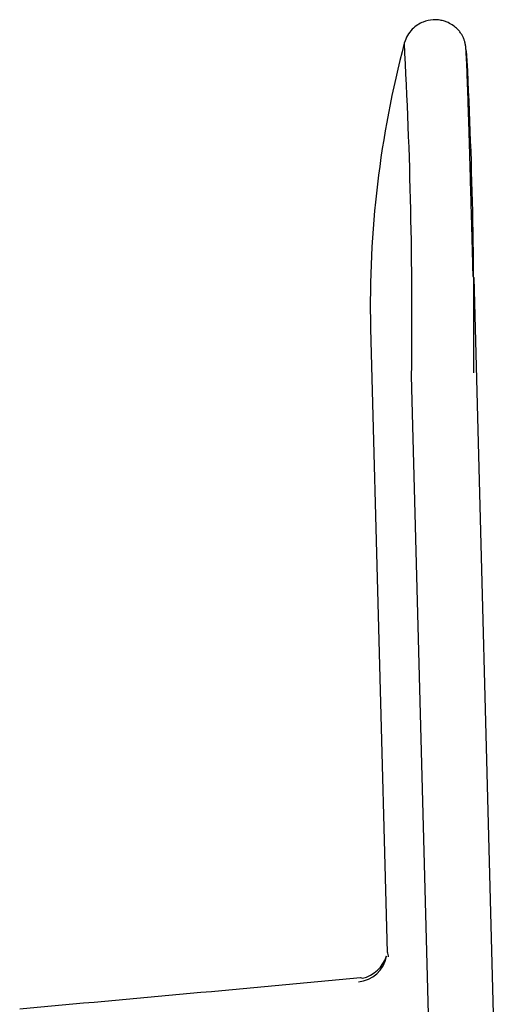
# Model space of a CAD drawing. Units: millimetres. Extents: x -18 to 711, y -18 to 1279.
# Drawn here: x 199 to 229, y 708 to 770 of the extents above; entities that cross this region are included whole.
import ezdxf

# ---------------------------------------------------------------- set-up
doc = ezdxf.new("R2010")
doc.units = ezdxf.units.MM
doc.layers.add('$DDT_AUDIT_GENERATED_(30B)', color=7, linetype='Continuous')
doc.layers.add('Default', color=7, linetype='Continuous')

# ---------------------------------------------------------------- blocks, each defined once
blk = doc.blocks.new('SE')
at = {"layer": '$DDT_AUDIT_GENERATED_(30B)', "color": 7, "linetype": 'Continuous'}
for p, q in [((227.624, 754.09), (229.367, 688.328)), ((221.127, 750.874), (222.164, 711.574)), ((225.175, 692.674), (223.712, 747.887))]:
    blk.add_line(p, q, dxfattribs=at)
for centre, radius, start, end in [((285.293, 752.398), 64.183, 165.15292, 181.31702), ((-90.071, 751.502), 313.805, 359.3399, 3.16803), ((-96.04, 751.146), 323.679, 359.45885, 3.04939), ((220.101, 712.035), 2.144, 283.71653, 342.03387), ((91.359, 681.315), 134.297, 12.90308, 13.03296), ((-419.913, 7605.287), 6924.964, 275.1276994, 275.3061143)]:
    blk.add_arc(centre, radius, start, end, dxfattribs=at)
blk.add_ellipse((220.165, 711.691), major_axis=(-1.998, 0.093), ratio=0.984772, start_param=1.71387, end_param=3.009679, dxfattribs=at)
for points, knots in [([(227.592, 754.152), (227.575, 754.783), (227.548, 755.811), (227.505, 757.401), (227.466, 758.798), (227.427, 760.167), (227.39, 761.457), (227.356, 762.636), (227.326, 763.636), (227.3, 764.496), (227.274, 765.286), (227.249, 766.02), (227.223, 766.716), (227.199, 767.288), (227.179, 767.747), (227.16, 768.106), (227.144, 768.393), (227.123, 768.631), (227.091, 768.833), (227.044, 769.015), (226.979, 769.186), (226.89, 769.355), (226.774, 769.529), (226.589, 769.743), (226.344, 769.953), (226.064, 770.117), (225.773, 770.229), (225.457, 770.305), (224.999, 770.33), (224.51, 770.221), (224.074, 769.995), (223.734, 769.719), (223.427, 769.325), (223.317, 769.028), (223.253, 768.844)], [0, 0, 0, 0, 0.060394, 0.116884, 0.169465, 0.218129, 0.276916, 0.328757, 0.373648, 0.418336, 0.459785, 0.503908, 0.550728, 0.600266, 0.636573, 0.674227, 0.712957, 0.748042, 0.779139, 0.804566, 0.82451, 0.83748, 0.847372, 0.855899, 0.866868, 0.880988, 0.889252, 0.898981, 0.914456, 0.936418, 0.949878, 0.964964, 0.981673, 1, 1, 1, 1]), ([(227.624, 754.09), (227.624, 754.102), (227.619, 754.122), (227.602, 754.143), (227.592, 754.152)], [0, 0, 0, 0, 0.03449506, 0.06315893, 0.06315893, 0.06315893, 0.06315893]), ([(220.486, 709.995), (220.487, 709.995), (220.522, 709.995), (220.563, 709.981), (220.609, 709.953)], [0.12052438, 0.12052438, 0.12052438, 0.12052438, 0.12263902, 0.17120986, 0.17120986, 0.17120986, 0.17120986])]:
    blk.add_open_spline(points, degree=3, knots=knots, dxfattribs=at)
for points, degree in [([(221.127, 750.923), (221.127, 750.898), (221.127, 750.874)], 2), ([(222.15, 711.345), (222.144, 711.346), (222.139, 711.343), (222.133, 711.335)], 3)]:
    blk.add_open_spline(points, degree=degree, dxfattribs=at)

msp = doc.modelspace()

# ---------------------------------------------------------------- block references
at = {"layer": 'Default'}
msp.add_blockref('SE', (0, 0), dxfattribs=at)

doc.saveas('drawing.dxf')
